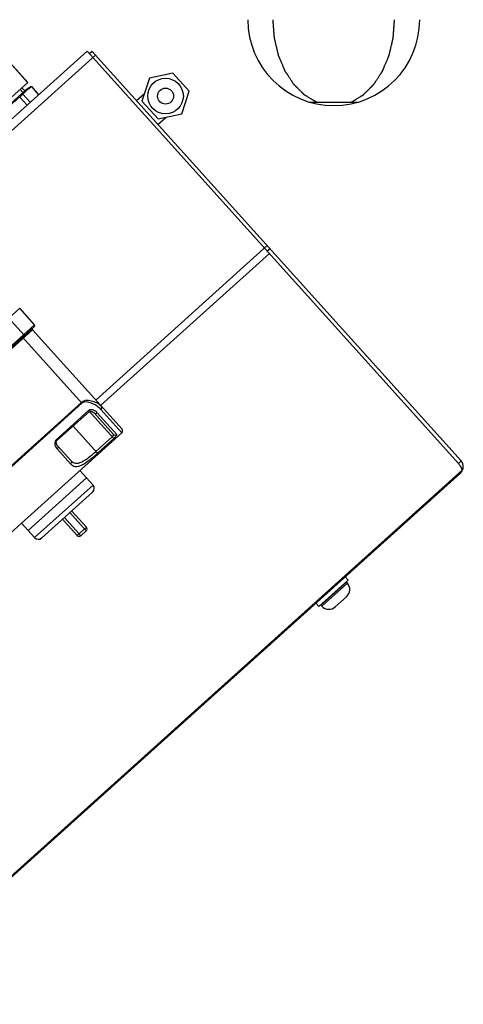
# Model space of a CAD drawing. Units: millimetres. Extents: x -22 to 3116, y 46 to 4225.
# Drawn here: x 1729 to 1910, y 459 to 860 of the extents above; entities that cross this region are included whole.
import ezdxf

# ---------------------------------------------------------------- set-up
doc = ezdxf.new("R2010")
doc.units = ezdxf.units.MM
doc.header["$LTSCALE"] = 20

msp = doc.modelspace()

# ---------------------------------------------------------------- linework, layer by layer
at = {"linetype": 'Continuous'}
for p, q in [((1756.3, 847.35), (1687.19, 785.12)), ((1756.3, 847.35), (1907.53, 679.4)), ((1758.42, 847.24), (1757.31, 846.23)), ((1758.42, 847.24), (1908.64, 680.4)), ((1759.76, 845.75), (1689.91, 782.85)), ((1723.71, 843.87), (1732.09, 834.56)), ((1723.75, 843.9), (1732.13, 834.59)), ((1791.3, 838.37), (1781.7, 836.33)), ((1797.87, 831.07), (1791.3, 838.37)), ((1715.78, 819.87), (1732.13, 834.59)), ((1781.7, 836.33), (1778.67, 826.99)), ((1730.89, 831.19), (1719.29, 820.75)), ((1730.13, 830.5), (1728.99, 831.77)), ((1729.75, 832.45), (1730.89, 831.19)), ((1730.89, 831.19), (1729.75, 832.45)), ((1733.6, 832.89), (1730.89, 831.19)), ((1733.64, 832.91), (1733.61, 832.88)), ((1733.61, 832.88), (1736.58, 829.58)), ((1733.64, 832.91), (1736.61, 829.62)), ((1794.84, 821.74), (1797.87, 831.07)), ((1730.2, 829.81), (1728.87, 828.62)), ((1728.87, 828.62), (1731.84, 825.32)), ((1730.2, 829.81), (1733.17, 826.52)), ((1776.49, 827.17), (1779.65, 830.02)), ((1776.49, 827.17), (1779.65, 830.02)), ((1778.67, 826.99), (1785.24, 819.7)), ((1846.8, 826.6), (1866.8, 826.6)), ((1785.19, 817.51), (1788.35, 820.36)), ((1785.19, 817.51), (1788.35, 820.36)), ((1785.24, 819.7), (1794.84, 821.74)), ((1829.67, 768.11), (1759.82, 705.21)), ((1830.59, 764.85), (1761.84, 702.96)), ((1488.08, 525.78), (1728.86, 742.57)), ((1734.89, 735.89), (1728.86, 742.57)), ((1724.07, 738.93), (1730.76, 731.5)), ((1734.89, 735.89), (1494.11, 519.09)), ((1734.85, 735.18), (1494.81, 519.05)), ((1496.26, 519.68), (1734.07, 733.8)), ((1754.23, 703.94), (1730.02, 730.83)), ((1770.54, 693.3), (1734.07, 733.8)), ((1753.97, 704.23), (1523.6, 496.8)), ((1754.23, 703.94), (1523.86, 496.51)), ((1756.94, 700.93), (1743.57, 688.88)), ((1757.27, 700.57), (1743.89, 688.52)), ((1756.94, 700.93), (1767.21, 689.52)), ((1767.04, 691.21), (1759.31, 699.8)), ((1768.43, 691.16), (1760.46, 700.01)), ((1770.46, 691.89), (1761.95, 701.35)), ((1750.58, 694.54), (1760.53, 683.5)), ((1534.14, 479.11), (1770.46, 691.89)), ((1759.86, 684.23), (1766.55, 690.25)), ((1743.89, 688.52), (1743.57, 688.88)), ((1760.53, 683.5), (1767.21, 689.52)), ((1744.11, 685.29), (1749.61, 679.18)), ((1908.64, 680.4), (1907.53, 679.4)), ((1567.74, 369.38), (1909.05, 676.69)), ((1908.38, 675.46), (1568.16, 369.12)), ((1753.37, 676.5), (1758.72, 670.56)), ((1909.37, 676.98), (1908.89, 677.13)), ((1756.05, 673.53), (1732.27, 652.12)), ((1758.72, 670.56), (1734.94, 649.14)), ((1756.05, 673.53), (1758.72, 670.56)), ((1758.57, 667.73), (1737.77, 649)), ((1758.95, 668.07), (1758.57, 667.73)), ((1758.95, 668.07), (1758.95, 668.19)), ((1755.98, 651.94), (1749.29, 659.37)), ((1756.05, 653.35), (1750.03, 660.04)), ((1729.59, 655.09), (1734.94, 649.14)), ((1752.33, 650), (1746.31, 656.69)), ((1753.75, 649.93), (1747.06, 657.36)), ((1732.27, 652.12), (1734.94, 649.14)), ((1756.05, 653.35), (1752.33, 650)), ((1755.98, 651.94), (1753.75, 649.93)), ((1737.4, 648.66), (1737.27, 648.67)), ((1737.77, 649), (1737.4, 648.66)), ((1850.7, 621.1), (1862.59, 631.8)), ((1851.58, 621.62), (1861.98, 630.99)), ((1851.91, 621.25), (1862.32, 630.61)), ((1862.59, 631.8), (1861.39, 633.14)), ((1862.32, 630.61), (1861.98, 630.99)), ((1859.32, 628.86), (1859.46, 628.71)), ((1850.7, 621.1), (1849.5, 622.43)), ((1853.97, 624.04), (1854.1, 623.89)), ((1857.42, 620.96), (1862.03, 625.1)), ((1851.91, 621.25), (1851.58, 621.62))]:
    msp.add_line(p, q, dxfattribs=at)
at = {"color": 9, "linetype": 'Continuous'}
msp.add_line((1830.83, 766.82), (1829.72, 765.82), dxfattribs=at)
at = {"linetype": 'Continuous'}
for points in [[(1757.27, 700.57), (1757.27, 700.57), (1757.28, 700.57), (1757.29, 700.58), (1757.29, 700.58), (1757.3, 700.59), (1757.31, 700.59), (1757.32, 700.6), (1757.32, 700.6), (1757.33, 700.61), (1757.34, 700.61), (1757.35, 700.61), (1757.36, 700.62), (1757.36, 700.62), (1757.37, 700.62), (1757.38, 700.62), (1757.39, 700.63), (1757.4, 700.63), (1757.41, 700.63), (1757.42, 700.63), (1757.43, 700.64), (1757.44, 700.64), (1757.45, 700.64), (1757.46, 700.64), (1757.47, 700.64), (1757.48, 700.64), (1757.49, 700.65), (1757.5, 700.65), (1757.51, 700.65), (1757.52, 700.65), (1757.53, 700.65), (1757.54, 700.65), (1757.55, 700.65), (1757.56, 700.65), (1757.57, 700.65), (1757.58, 700.65), (1757.6, 700.65), (1757.61, 700.65), (1757.62, 700.65), (1757.63, 700.65), (1757.64, 700.65), (1757.66, 700.65), (1757.67, 700.65), (1757.68, 700.65), (1757.69, 700.65), (1757.71, 700.65), (1757.72, 700.65), (1757.73, 700.65), (1757.74, 700.65), (1757.76, 700.64), (1757.77, 700.64), (1757.78, 700.64), (1757.8, 700.64), (1757.81, 700.64), (1757.82, 700.63), (1757.84, 700.63), (1757.85, 700.63), (1757.86, 700.63), (1757.88, 700.63), (1757.89, 700.62), (1757.9, 700.62), (1757.92, 700.62), (1757.93, 700.61), (1757.94, 700.61), (1757.96, 700.61), (1757.97, 700.6), (1757.99, 700.6), (1758, 700.6), (1758.01, 700.59), (1758.03, 700.59), (1758.04, 700.59), (1758.06, 700.58), (1758.07, 700.58), (1758.08, 700.57), (1758.1, 700.57), (1758.11, 700.57), (1758.13, 700.56), (1758.14, 700.56), (1758.16, 700.55), (1758.17, 700.55), (1758.18, 700.54), (1758.2, 700.54), (1758.21, 700.53), (1758.23, 700.53), (1758.24, 700.52), (1758.26, 700.51), (1758.27, 700.51), (1758.29, 700.5), (1758.3, 700.5), (1758.32, 700.49), (1758.33, 700.49), (1758.34, 700.48), (1758.36, 700.47), (1758.37, 700.47), (1758.39, 700.46), (1758.4, 700.45), (1758.42, 700.45), (1758.43, 700.44), (1758.45, 700.43), (1758.46, 700.43), (1758.48, 700.42), (1758.49, 700.41), (1758.5, 700.4), (1758.52, 700.4), (1758.53, 700.39), (1758.55, 700.38), (1758.56, 700.37), (1758.58, 700.37), (1758.59, 700.36), (1758.61, 700.35), (1758.62, 700.34), (1758.63, 700.33), (1758.65, 700.33), (1758.66, 700.32), (1758.68, 700.31), (1758.69, 700.3), (1758.71, 700.29), (1758.72, 700.28), (1758.74, 700.27), (1758.75, 700.26), (1758.76, 700.25), (1758.78, 700.25), (1758.79, 700.24), (1758.81, 700.23), (1758.82, 700.22), (1758.83, 700.21), (1758.85, 700.2), (1758.86, 700.19), (1758.88, 700.18), (1758.89, 700.17), (1758.9, 700.16), (1758.92, 700.15), (1758.93, 700.14), (1758.95, 700.13), (1758.96, 700.12), (1758.97, 700.11), (1758.99, 700.1), (1759, 700.08), (1759.01, 700.07), (1759.03, 700.06), (1759.04, 700.05), (1759.05, 700.04), (1759.07, 700.03), (1759.08, 700.02), (1759.09, 700.01), (1759.11, 699.99), (1759.12, 699.98), (1759.13, 699.97), (1759.15, 699.96), (1759.16, 699.95), (1759.17, 699.94), (1759.18, 699.92), (1759.2, 699.91), (1759.21, 699.9), (1759.22, 699.89), (1759.23, 699.87), (1759.25, 699.86), (1759.26, 699.85), (1759.27, 699.84), (1759.28, 699.82), (1759.29, 699.81), (1759.31, 699.8)], [(1749.78, 680.49), (1744.44, 686.42), (1744.43, 686.43), (1744.42, 686.44), (1744.41, 686.45), (1744.4, 686.47), (1744.39, 686.48), (1744.38, 686.49), (1744.37, 686.5), (1744.36, 686.52), (1744.35, 686.53), (1744.34, 686.54), (1744.33, 686.56), (1744.32, 686.57), (1744.31, 686.58), (1744.3, 686.6), (1744.29, 686.61), (1744.28, 686.62), (1744.27, 686.63), (1744.26, 686.65), (1744.25, 686.66), (1744.24, 686.67), (1744.23, 686.69), (1744.22, 686.7), (1744.21, 686.72), (1744.2, 686.73), (1744.19, 686.74), (1744.18, 686.76), (1744.18, 686.77), (1744.17, 686.78), (1744.16, 686.8), (1744.15, 686.81), (1744.14, 686.83), (1744.13, 686.84), (1744.13, 686.85), (1744.12, 686.87), (1744.11, 686.88), (1744.1, 686.9), (1744.09, 686.91), (1744.09, 686.92), (1744.08, 686.94), (1744.07, 686.95), (1744.06, 686.97), (1744.06, 686.98), (1744.05, 686.99), (1744.04, 687.01), (1744.03, 687.02), (1744.03, 687.04), (1744.02, 687.05), (1744.01, 687.07), (1744.01, 687.08), (1744, 687.09), (1743.99, 687.11), (1743.99, 687.12), (1743.98, 687.14), (1743.97, 687.15), (1743.97, 687.17), (1743.96, 687.18), (1743.96, 687.19), (1743.95, 687.21), (1743.94, 687.22), (1743.94, 687.24), (1743.93, 687.25), (1743.93, 687.27), (1743.92, 687.28), (1743.92, 687.29), (1743.91, 687.31), (1743.91, 687.32), (1743.9, 687.34), (1743.9, 687.35), (1743.89, 687.37), (1743.89, 687.38), (1743.88, 687.39), (1743.88, 687.41), (1743.87, 687.42), (1743.87, 687.44), (1743.86, 687.45), (1743.86, 687.47), (1743.85, 687.48), (1743.85, 687.49), (1743.85, 687.51), (1743.84, 687.52), (1743.84, 687.54), (1743.83, 687.55), (1743.83, 687.56), (1743.83, 687.58), (1743.82, 687.59), (1743.82, 687.61), (1743.82, 687.62), (1743.81, 687.63), (1743.81, 687.65), (1743.81, 687.66), (1743.81, 687.68), (1743.8, 687.69), (1743.8, 687.7), (1743.8, 687.72), (1743.79, 687.73), (1743.79, 687.74), (1743.79, 687.76), (1743.79, 687.77), (1743.79, 687.78), (1743.78, 687.8), (1743.78, 687.81), (1743.78, 687.82), (1743.78, 687.84), (1743.78, 687.85), (1743.77, 687.86), (1743.77, 687.88), (1743.77, 687.89), (1743.77, 687.9), (1743.77, 687.92), (1743.77, 687.93), (1743.77, 687.94), (1743.77, 687.96), (1743.77, 687.97), (1743.77, 687.98), (1743.76, 687.99), (1743.76, 688.01), (1743.76, 688.02), (1743.76, 688.03), (1743.76, 688.04), (1743.76, 688.06), (1743.76, 688.07), (1743.76, 688.08), (1743.76, 688.09), (1743.76, 688.1), (1743.76, 688.12), (1743.76, 688.13), (1743.77, 688.14), (1743.77, 688.15), (1743.77, 688.16), (1743.77, 688.17), (1743.77, 688.19), (1743.77, 688.2), (1743.77, 688.21), (1743.77, 688.22), (1743.77, 688.23), (1743.78, 688.24), (1743.78, 688.25), (1743.78, 688.26), (1743.78, 688.27), (1743.78, 688.28), (1743.78, 688.29), (1743.79, 688.3), (1743.79, 688.31), (1743.79, 688.32), (1743.79, 688.33), (1743.8, 688.34), (1743.8, 688.35), (1743.8, 688.36), (1743.8, 688.37), (1743.81, 688.38), (1743.81, 688.39), (1743.81, 688.4), (1743.82, 688.41), (1743.82, 688.41), (1743.82, 688.42), (1743.83, 688.43), (1743.83, 688.44), (1743.84, 688.45), (1743.84, 688.46), (1743.85, 688.46), (1743.85, 688.47), (1743.86, 688.48), (1743.86, 688.49), (1743.87, 688.49), (1743.87, 688.5), (1743.88, 688.51), (1743.88, 688.51), (1743.89, 688.52), (1743.89, 688.52)]]:
    msp.add_lwpolyline(points, dxfattribs=at)
for radius in [7.25, 3.25]:
    msp.add_circle((1788.27, 829.03), radius, dxfattribs=at)
for centre, radius, start, end in [((1856.8, 860.14), 35, 180, 0), ((1734.44, 734.14), 0.5, 132, 222), ((1734.51, 735.55), 0.5, 312, 42), ((1769.79, 692.63), 1, 312, 42), ((1906.04, 678.06), 3.5, 312, 42), ((1757.24, 669.22), 2, 312, 42), ((1753.08, 650.67), 1, 222, 312), ((1755.31, 652.68), 1, 312, 42), ((1736.43, 650.48), 2, 222, 312), ((1859.42, 628), 3.9, 312, 42), ((1859.77, 629.26), 0.2, 222, 311.9997), ((1853.52, 623.64), 0.2, 312.0003, 42), ((1854.81, 623.86), 3.9, 222, 312)]:
    msp.add_arc(centre, radius, start, end, dxfattribs=at)
for points, knots in [([(1849.73, 826.6), (1849.43, 826.78), (1848.82, 827.14), (1848.06, 827.59), (1847.45, 827.95), (1847, 828.22), (1846.54, 828.48), (1846.17, 828.71), (1845.86, 828.89), (1845.63, 829.02), (1845.44, 829.14), (1845.29, 829.22), (1845.18, 829.29), (1845.08, 829.35), (1845.01, 829.39), (1844.96, 829.42), (1844.92, 829.44), (1844.9, 829.46), (1844.88, 829.47), (1844.87, 829.47), (1844.87, 829.48), (1844.86, 829.49), (1844.84, 829.51), (1844.82, 829.53), (1844.78, 829.56), (1844.74, 829.6), (1844.69, 829.65), (1844.62, 829.72), (1844.51, 829.84), (1844.34, 830), (1844.13, 830.2), (1843.93, 830.4), (1843.73, 830.6), (1843.46, 830.87), (1843.12, 831.2), (1842.72, 831.6), (1842.31, 832), (1841.98, 832.33), (1841.71, 832.6), (1841.51, 832.8), (1841.3, 833), (1841.1, 833.2), (1840.93, 833.36), (1840.82, 833.48), (1840.75, 833.54), (1840.7, 833.59), (1840.66, 833.64), (1840.62, 833.67), (1840.6, 833.69), (1840.58, 833.71), (1840.57, 833.72), (1840.56, 833.73), (1840.56, 833.74), (1840.55, 833.75), (1840.53, 833.78), (1840.5, 833.82), (1840.46, 833.88), (1840.41, 833.96), (1840.34, 834.07), (1840.25, 834.2), (1840.14, 834.37), (1840, 834.58), (1839.84, 834.83), (1839.61, 835.18), (1839.33, 835.6), (1839, 836.11), (1838.66, 836.62), (1838.32, 837.13), (1838.05, 837.56), (1837.82, 837.9), (1837.65, 838.16), (1837.51, 838.37), (1837.4, 838.54), (1837.32, 838.67), (1837.23, 838.79), (1837.16, 838.9), (1837.11, 838.99), (1837.07, 839.04), (1837.05, 839.08), (1837.02, 839.11), (1837.01, 839.14), (1836.99, 839.16), (1836.99, 839.17), (1836.98, 839.18), (1836.98, 839.19), (1836.97, 839.2), (1836.96, 839.22), (1836.95, 839.25), (1836.93, 839.29), (1836.91, 839.34), (1836.89, 839.4), (1836.85, 839.5), (1836.79, 839.63), (1836.73, 839.78), (1836.67, 839.93), (1836.58, 840.13), (1836.48, 840.38), (1836.35, 840.68), (1836.18, 841.08), (1835.98, 841.58), (1835.72, 842.17), (1835.47, 842.77), (1835.22, 843.37), (1835.01, 843.87), (1834.84, 844.27), (1834.72, 844.57), (1834.61, 844.82), (1834.53, 845.02), (1834.46, 845.17), (1834.41, 845.3), (1834.37, 845.4), (1834.34, 845.46), (1834.32, 845.51), (1834.31, 845.54), (1834.3, 845.56), (1834.3, 845.58), (1834.29, 845.59), (1834.29, 845.61), (1834.28, 845.65), (1834.26, 845.71), (1834.24, 845.79), (1834.23, 845.88), (1834.2, 845.99), (1834.15, 846.18), (1834.09, 846.45), (1834.01, 846.79), (1833.93, 847.12), (1833.85, 847.45), (1833.75, 847.89), (1833.62, 848.44), (1833.46, 849.1), (1833.31, 849.76), (1833.18, 850.31), (1833.07, 850.75), (1832.99, 851.08), (1832.91, 851.41), (1832.84, 851.75), (1832.77, 852.02), (1832.73, 852.21), (1832.7, 852.32), (1832.68, 852.41), (1832.66, 852.49), (1832.65, 852.55), (1832.64, 852.59), (1832.63, 852.61), (1832.63, 852.62), (1832.63, 852.64), (1832.63, 852.66), (1832.62, 852.7), (1832.62, 852.76), (1832.61, 852.83), (1832.6, 852.95), (1832.59, 853.1), (1832.58, 853.27), (1832.56, 853.51), (1832.54, 853.8), (1832.51, 854.15), (1832.47, 854.62), (1832.43, 855.21), (1832.38, 855.91), (1832.32, 856.62), (1832.25, 857.56), (1832.16, 858.73), (1832.09, 859.67), (1832.05, 860.14)], [0, 0, 0, 0, 0.03125, 0.0625, 0.078125, 0.09375, 0.109375, 0.125, 0.132812, 0.140625, 0.148438, 0.152344, 0.15625, 0.160156, 0.162109, 0.164062, 0.165039, 0.166016, 0.166504, 0.166748, 0.166992, 0.16748, 0.167969, 0.168945, 0.169922, 0.171875, 0.173828, 0.175781, 0.179688, 0.1875, 0.195312, 0.203125, 0.210938, 0.21875, 0.234375, 0.25, 0.265625, 0.28125, 0.289062, 0.296875, 0.304688, 0.3125, 0.320312, 0.324219, 0.326172, 0.328125, 0.330078, 0.331055, 0.332031, 0.33252, 0.333008, 0.333252, 0.333496, 0.333984, 0.334961, 0.335938, 0.337891, 0.339844, 0.34375, 0.347656, 0.351562, 0.359375, 0.367188, 0.375, 0.390625, 0.40625, 0.421875, 0.4375, 0.453125, 0.460938, 0.46875, 0.476562, 0.480469, 0.484375, 0.488281, 0.492188, 0.494141, 0.496094, 0.49707, 0.498047, 0.499023, 0.499512, 0.499756, 0.5, 0.500244, 0.500488, 0.500977, 0.501953, 0.50293, 0.503906, 0.505859, 0.507812, 0.511719, 0.515625, 0.519531, 0.523438, 0.53125, 0.539062, 0.546875, 0.5625, 0.578125, 0.59375, 0.609375, 0.625, 0.632812, 0.640625, 0.648438, 0.652344, 0.65625, 0.660156, 0.662109, 0.664062, 0.665039, 0.666016, 0.666504, 0.666748, 0.666992, 0.66748, 0.667969, 0.669922, 0.671875, 0.673828, 0.675781, 0.679688, 0.6875, 0.695312, 0.703125, 0.710938, 0.71875, 0.734375, 0.75, 0.765625, 0.78125, 0.789062, 0.796875, 0.804688, 0.8125, 0.820312, 0.824219, 0.826172, 0.828125, 0.830078, 0.832031, 0.83252, 0.833008, 0.833252, 0.833496, 0.833984, 0.834961, 0.835938, 0.837891, 0.839844, 0.84375, 0.847656, 0.851562, 0.859375, 0.867188, 0.875, 0.890625, 0.90625, 0.921875, 0.9375, 0.96875, 1, 1, 1, 1]), ([(1863.87, 826.6), (1864.17, 826.78), (1864.78, 827.14), (1865.54, 827.59), (1866.15, 827.95), (1866.6, 828.22), (1867.06, 828.48), (1867.43, 828.71), (1867.74, 828.89), (1867.96, 829.02), (1868.15, 829.14), (1868.31, 829.22), (1868.42, 829.29), (1868.51, 829.35), (1868.59, 829.39), (1868.64, 829.42), (1868.68, 829.44), (1868.7, 829.46), (1868.72, 829.47), (1868.73, 829.47), (1868.73, 829.48), (1868.74, 829.49), (1868.76, 829.51), (1868.78, 829.53), (1868.82, 829.56), (1868.86, 829.6), (1868.91, 829.65), (1868.98, 829.72), (1869.09, 829.84), (1869.26, 830), (1869.46, 830.2), (1869.67, 830.4), (1869.87, 830.6), (1870.14, 830.87), (1870.48, 831.2), (1870.88, 831.6), (1871.28, 832), (1871.62, 832.33), (1871.89, 832.6), (1872.09, 832.8), (1872.3, 833), (1872.5, 833.2), (1872.67, 833.36), (1872.78, 833.48), (1872.85, 833.54), (1872.9, 833.59), (1872.94, 833.64), (1872.98, 833.67), (1873, 833.69), (1873.02, 833.71), (1873.03, 833.72), (1873.03, 833.73), (1873.04, 833.74), (1873.05, 833.75), (1873.07, 833.78), (1873.1, 833.82), (1873.13, 833.88), (1873.19, 833.96), (1873.26, 834.07), (1873.34, 834.2), (1873.46, 834.37), (1873.6, 834.58), (1873.76, 834.83), (1873.99, 835.18), (1874.27, 835.6), (1874.6, 836.11), (1874.94, 836.62), (1875.27, 837.13), (1875.55, 837.56), (1875.78, 837.9), (1875.95, 838.16), (1876.09, 838.37), (1876.2, 838.54), (1876.28, 838.67), (1876.37, 838.79), (1876.44, 838.9), (1876.49, 838.99), (1876.53, 839.04), (1876.55, 839.08), (1876.58, 839.11), (1876.59, 839.14), (1876.6, 839.16), (1876.61, 839.17), (1876.62, 839.18), (1876.62, 839.19), (1876.63, 839.2), (1876.64, 839.22), (1876.65, 839.25), (1876.66, 839.29), (1876.69, 839.34), (1876.71, 839.4), (1876.75, 839.5), (1876.81, 839.63), (1876.87, 839.78), (1876.93, 839.93), (1877.02, 840.13), (1877.12, 840.38), (1877.25, 840.68), (1877.41, 841.08), (1877.62, 841.58), (1877.88, 842.17), (1878.13, 842.77), (1878.38, 843.37), (1878.59, 843.87), (1878.76, 844.27), (1878.88, 844.57), (1878.99, 844.82), (1879.07, 845.02), (1879.13, 845.17), (1879.19, 845.3), (1879.23, 845.4), (1879.26, 845.46), (1879.28, 845.51), (1879.29, 845.54), (1879.3, 845.56), (1879.3, 845.58), (1879.31, 845.59), (1879.31, 845.61), (1879.32, 845.65), (1879.33, 845.71), (1879.35, 845.79), (1879.37, 845.88), (1879.4, 845.99), (1879.45, 846.18), (1879.51, 846.45), (1879.59, 846.79), (1879.67, 847.12), (1879.75, 847.45), (1879.85, 847.89), (1879.98, 848.44), (1880.14, 849.1), (1880.29, 849.76), (1880.42, 850.31), (1880.53, 850.75), (1880.61, 851.08), (1880.68, 851.41), (1880.76, 851.75), (1880.83, 852.02), (1880.87, 852.21), (1880.9, 852.32), (1880.92, 852.41), (1880.94, 852.49), (1880.95, 852.55), (1880.96, 852.59), (1880.97, 852.61), (1880.97, 852.62), (1880.97, 852.64), (1880.97, 852.66), (1880.98, 852.7), (1880.98, 852.76), (1880.99, 852.83), (1881, 852.95), (1881.01, 853.1), (1881.02, 853.27), (1881.04, 853.51), (1881.06, 853.8), (1881.09, 854.15), (1881.12, 854.62), (1881.17, 855.21), (1881.22, 855.91), (1881.28, 856.62), (1881.35, 857.56), (1881.44, 858.73), (1881.51, 859.67), (1881.55, 860.14)], [0, 0, 0, 0, 0.03125, 0.0625, 0.078125, 0.09375, 0.109375, 0.125, 0.132812, 0.140625, 0.148438, 0.152344, 0.15625, 0.160156, 0.162109, 0.164062, 0.165039, 0.166016, 0.166504, 0.166748, 0.166992, 0.16748, 0.167969, 0.168945, 0.169922, 0.171875, 0.173828, 0.175781, 0.179688, 0.1875, 0.195312, 0.203125, 0.210938, 0.21875, 0.234375, 0.25, 0.265625, 0.28125, 0.289062, 0.296875, 0.304688, 0.3125, 0.320312, 0.324219, 0.326172, 0.328125, 0.330078, 0.331055, 0.332031, 0.33252, 0.333008, 0.333252, 0.333496, 0.333984, 0.334961, 0.335938, 0.337891, 0.339844, 0.34375, 0.347656, 0.351562, 0.359375, 0.367188, 0.375, 0.390625, 0.40625, 0.421875, 0.4375, 0.453125, 0.460938, 0.46875, 0.476562, 0.480469, 0.484375, 0.488281, 0.492188, 0.494141, 0.496094, 0.49707, 0.498047, 0.499023, 0.499512, 0.499756, 0.5, 0.500244, 0.500488, 0.500977, 0.501953, 0.50293, 0.503906, 0.505859, 0.507812, 0.511719, 0.515625, 0.519531, 0.523438, 0.53125, 0.539062, 0.546875, 0.5625, 0.578125, 0.59375, 0.609375, 0.625, 0.632812, 0.640625, 0.648438, 0.652344, 0.65625, 0.660156, 0.662109, 0.664062, 0.665039, 0.666016, 0.666504, 0.666748, 0.666992, 0.66748, 0.667969, 0.669922, 0.671875, 0.673828, 0.675781, 0.679688, 0.6875, 0.695312, 0.703125, 0.710938, 0.71875, 0.734375, 0.75, 0.765625, 0.78125, 0.789062, 0.796875, 0.804688, 0.8125, 0.820312, 0.824219, 0.826172, 0.828125, 0.830078, 0.832031, 0.83252, 0.833008, 0.833252, 0.833496, 0.833984, 0.834961, 0.835938, 0.837891, 0.839844, 0.84375, 0.847656, 0.851562, 0.859375, 0.867188, 0.875, 0.890625, 0.90625, 0.921875, 0.9375, 0.96875, 1, 1, 1, 1]), ([(1730.2, 829.81), (1730.69, 830.4), (1731.74, 831.53), (1732.97, 832.46), (1733.61, 832.88)], [0, 0, 0, 0, 0.5, 1, 1, 1, 1]), ([(1722.06, 822.49), (1723.12, 823.59), (1725.31, 825.73), (1727.67, 827.68), (1728.87, 828.62)], [0, 0, 0, 0, 0.5, 1, 1, 1, 1]), ([(1762.28, 702.47), (1761.83, 702.97), (1760.69, 703.84), (1758.04, 705.04), (1755.15, 705.29), (1753.97, 704.23)], [0, 0, 0, 0, 0.223479, 0.468204, 1, 1, 1, 1]), ([(1761.95, 701.35), (1761.5, 701.84), (1760.45, 702.74), (1758.93, 703.6), (1757.57, 704.13), (1756.15, 704.5), (1754.8, 704.45), (1754.23, 703.94)], [0, 0, 0, 0, 0.23085, 0.475794, 0.603371, 0.734217, 1, 1, 1, 1]), ([(1761.95, 701.35), (1762.13, 701.51), (1762.4, 701.84), (1762.4, 702.34), (1762.28, 702.47)], [0, 0, 0, 0, 0.583537, 1, 1, 1, 1]), ([(1760.46, 700.01), (1760.26, 700.24), (1759.78, 700.65), (1758.93, 701.1), (1757.95, 701.35), (1757.21, 701.16), (1756.94, 700.93)], [0, 0, 0, 0, 0.231948, 0.473489, 0.728113, 1, 1, 1, 1]), ([(1759.31, 699.79), (1759.42, 699.67), (1759.92, 699.61), (1760.28, 699.85), (1760.46, 700.01)], [0, 0, 0, 0, 0.416463, 1, 1, 1, 1]), ([(1766.55, 690.25), (1766.65, 690.34), (1766.82, 690.52), (1767.04, 690.8), (1767.12, 691.11), (1767.04, 691.21)], [0, 0, 0, 0, 0.35126, 0.64868, 1, 1, 1, 1]), ([(1767.04, 691.21), (1767.2, 691.03), (1767.72, 690.78), (1768.24, 690.99), (1768.43, 691.16)], [0, 0, 0, 0, 0.495524, 1, 1, 1, 1]), ([(1767.21, 689.52), (1767.57, 689.84), (1768.02, 690.31), (1768.42, 690.84), (1768.48, 691.1), (1768.43, 691.16)], [0, 0, 0, 0, 0.684866, 0.895104, 1, 1, 1, 1]), ([(1743.57, 688.88), (1743.3, 688.64), (1743.04, 687.92), (1743.19, 686.92), (1743.55, 686.03), (1743.91, 685.52), (1744.11, 685.29)], [0, 0, 0, 0, 0.271887, 0.526509, 0.768049, 1, 1, 1, 1]), ([(1744.45, 686.41), (1744.56, 686.28), (1744.56, 685.78), (1744.29, 685.45), (1744.11, 685.29)], [0, 0, 0, 0, 0.416463, 1, 1, 1, 1]), ([(1749.61, 679.18), (1749.86, 678.91), (1750.42, 678.43), (1751.52, 678.08), (1752.76, 678.2), (1754.74, 678.94), (1757.37, 680.77), (1759.43, 682.51), (1760.53, 683.5)], [0, 0, 0, 0, 0.085339, 0.168166, 0.260237, 0.370942, 0.656226, 1, 1, 1, 1]), ([(1749.78, 680.49), (1750.02, 680.23), (1750.55, 679.76), (1752.01, 679.25), (1753.72, 679.74), (1755.39, 680.68), (1757.4, 682.09), (1758.87, 683.34), (1759.86, 684.23)], [0, 0, 0, 0, 0.089662, 0.175878, 0.379199, 0.511431, 0.662654, 1, 1, 1, 1]), ([(1749.78, 680.49), (1749.93, 680.32), (1750.07, 679.79), (1749.8, 679.35), (1749.61, 679.18)], [0, 0, 0, 0, 0.473747, 1, 1, 1, 1]), ([(1907.53, 679.4), (1907.7, 679.21), (1908.35, 678.4), (1908.81, 677.44), (1909.05, 676.69)], [0, 0, 0, 0, 0.245537, 1, 1, 1, 1]), ([(1908.38, 675.46), (1908.47, 675.53), (1908.79, 675.88), (1908.97, 676.34), (1909.05, 676.69)], [0, 0, 0, 0, 0.234292, 1, 1, 1, 1])]:
    msp.add_open_spline(points, degree=3, knots=knots, dxfattribs=at)

doc.saveas('drawing.dxf')
